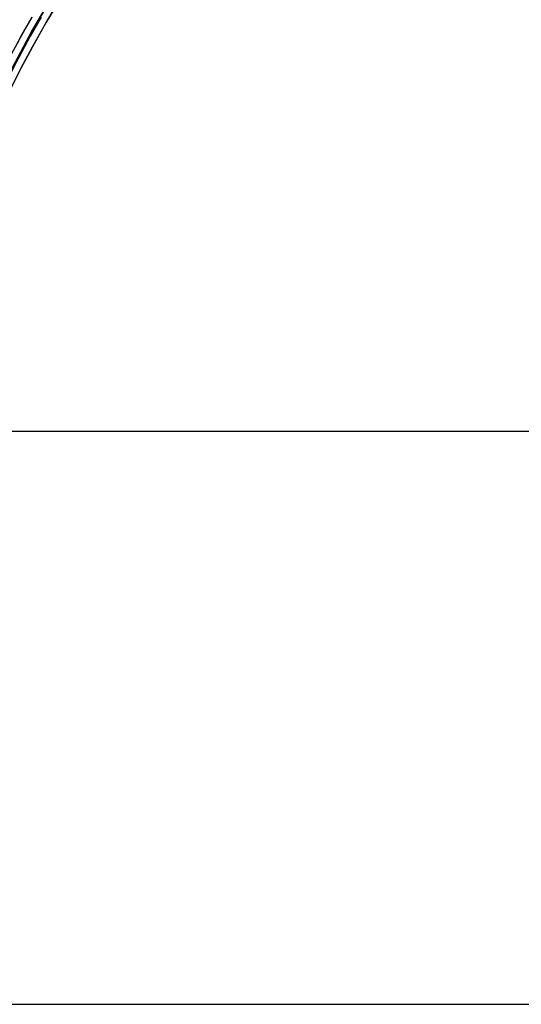
# Model space of a CAD drawing. Units: metres. Extents: x 4000 to 6400, y -102000 to -99000.
# Drawn here: x 5047 to 5573, y -100800 to -99769 of the extents above; entities that cross this region are included whole.
import ezdxf

# ---------------------------------------------------------------- set-up
doc = ezdxf.new("R2010")
doc.units = ezdxf.units.M
doc.header["$LTSCALE"] = 2.5
for name, color, linetype in [('図郭', 7, 'Continuous'), ('歩道・分離帯・安全施設', 7, 'Continuous'), ('道路', 7, 'Continuous')]:
    doc.layers.add(name, color=color, linetype=linetype)

msp = doc.modelspace()

# ---------------------------------------------------------------- linework, layer by layer
at = {"layer": '図郭'}
for points in [[(5600, -100200), (4800, -100200), (4800, -99600), (5600, -99600)], [(4800, -100800), (5600, -100800), (5600, -100200), (4800, -100200)]]:
    msp.add_lwpolyline(points, close=True, dxfattribs=at)
at = {"layer": '歩道・分離帯・安全施設'}
for points in [[(4998.6, -99929.3), (5007.3, -99908.2), (5017.1, -99885), (5027.2, -99862.4), (5037.8, -99840), (5048.2, -99819.1), (5060, -99797), (5074, -99772.1), (5082.7, -99757.7), (5090.1, -99746), (5098.2, -99733.7), (5106.9, -99721), (5116.2, -99708.2), (5125.3, -99696.5), (5134.8, -99685), (5144.2, -99674.4), (5153.6, -99664.4), (5166.4, -99651.8)], [(4864.8, -100192.9), (4877.2, -100171), (4891.4, -100145.6), (4904.5, -100121.8), (4917.1, -100097.8), (4933.2, -100065.2), (4947.7, -100032.7), (4963.4, -99995), (4979.2, -99955.8), (4991.1, -99926.5), (5003.8, -99895.8), (5008.5, -99884.8), (5028.8, -99840.3), (5036, -99825.5), (5042.4, -99813.1), (5059.7, -99781), (5075.4, -99754.2)], [(4876.9, -100170.8), (4891.2, -100145.5), (4904.3, -100121.7), (4916.9, -100097.7), (4932.9, -100065.1), (4947.4, -100032.6), (4963.1, -99994.9), (4978.9, -99955.6), (4990.7, -99926.4), (5003.5, -99895.7), (5008.2, -99884.7), (5028.5, -99840.1), (5035.9, -99824.8), (5042.1, -99812.8), (5059.5, -99780.8), (5075.1, -99754)], [(5069.1, -99765.9), (5057.6, -99786), (5042.8, -99813.3), (5029.1, -99840.7), (5009, -99885), (5004.3, -99896.1), (4991.6, -99926.7), (4979.8, -99956), (4964, -99995.3), (4948.3, -100033), (4933.8, -100065.5), (4917.7, -100098.1), (4905.1, -100122.2), (4892, -100145.9), (4877.7, -100171.3), (4865.4, -100193.2), (4864.6, -100192.8), (4876.9, -100170.8)], [(5068.9, -99765.8), (5057.4, -99785.8), (5042.7, -99813.1), (5029, -99840.5), (5008.8, -99885), (5004.2, -99895.9), (4991.5, -99926.6), (4979.7, -99955.8), (4963.9, -99995), (4948.2, -100032.7), (4933.7, -100065.3), (4917.6, -100097.8), (4905, -100121.9), (4891.9, -100145.7), (4877.6, -100171), (4865.3, -100193)], [(5059.3, -99766), (5056.5, -99770.9), (5053.7, -99775.9), (5048.4, -99785.2), (5045, -99791.3), (5041.8, -99797.3), (5034.7, -99810.6), (5029.1, -99821.6), (5026.1, -99827.7), (5024, -99832), (5020.6, -99839.1), (5017.8, -99845), (5012.6, -99856.3), (5006, -99870.9), (5001.3, -99881.8), (4998.2, -99889), (4993, -99901.2), (4990.7, -99906.8), (4988.4, -99912.4), (4983.9, -99923.5)]]:
    msp.add_lwpolyline(points, dxfattribs=at)
at = {"layer": '道路'}
for points in [[(5166.8, -99651.2), (5165.2, -99652.8), (5153.5, -99664.4), (5144.1, -99674.3), (5134.8, -99684.9), (5125.3, -99696.4), (5116.2, -99708.1), (5106.8, -99720.9), (5098.1, -99733.6), (5090, -99745.9), (5082.7, -99757.6), (5074, -99772), (5059.9, -99796.9), (5048.1, -99819), (5037.7, -99839.9), (5027.2, -99862.2), (5017.1, -99884.9), (5007.2, -99908), (4998.2, -99929.9)], [(5044.2, -99793.2), (5049, -99784.6), (5050.6, -99781.7), (5059.6, -99765.9)]]:
    msp.add_lwpolyline(points, dxfattribs=at)

doc.saveas('drawing.dxf')
